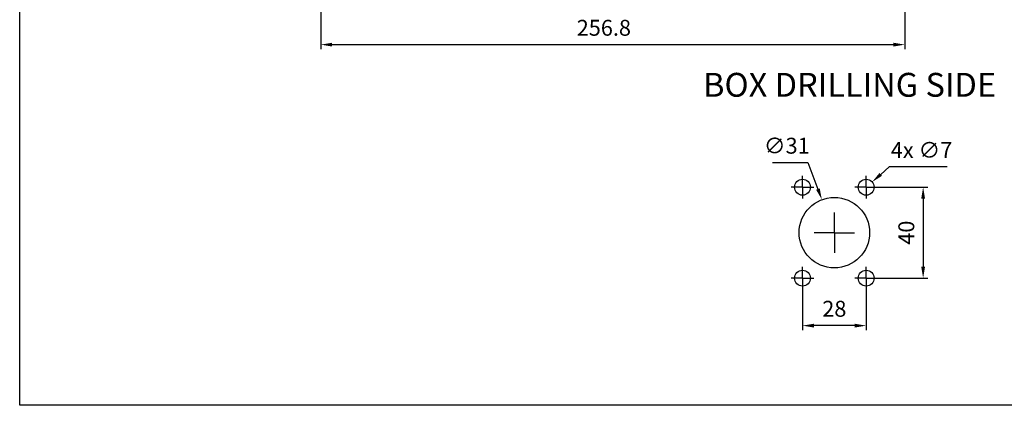
# Model space of a CAD drawing. Units: millimetres. Extents: x 15 to 935, y -122 to 661.
# Drawn here: x 15 to 448, y -122 to 48 of the extents above; entities that cross this region are included whole.
import ezdxf

# ---------------------------------------------------------------- set-up
doc = ezdxf.new("R2010")
doc.units = ezdxf.units.MM
doc.header["$PDMODE"] = 98
doc.header["$PDSIZE"] = -3
doc.linetypes.add('AM_ISO08W050x2', pattern=[9, 6, -0.75, 1.5, -0.75])
doc.linetypes.add('GEN7', pattern=[15, 10, -2.5, 0, -2.5])
doc.layers.add('AXIS', color=4, linetype='GEN7')
doc.layers.add('HANDLE FIXING HOLES', color=1, linetype='Continuous')
doc.layers.add('QUOTATION', color=3, linetype='Continuous', lineweight=25)
doc.layers.add('TEXT', color=2, linetype='Continuous', lineweight=35)
doc.styles.get("Standard").update_dxf_attribs({"font": 'ISOCP.SHX'})
doc.dimstyles.new('AM_ISO', dxfattribs={"dimtxt": 3.5, "dimasz": 2.5, "dimexe": 1, "dimexo": 1, "dimgap": 1.5, "dimtad": 1, "dimdsep": 46, "dimtxsty": 'STANDARD', "dimcen": 0, "dimclrd": 256, "dimclre": 256, "dimclrt": 2, "dimadec": 0, "dimazin": 2, "dimtp": 0.1, "dimtm": 0.1, "dimtfac": 0.71, "dimtdec": 3, "dimtmove": 0, "dimatfit": 3, "dimfxl": 1, "dimlwd": -1, "dimlwe": -1, "dimarcsym": 0})
doc.dimstyles.new('AM_ISO$3', dxfattribs={"dimtxt": 3.5, "dimasz": 2.5, "dimexe": 1, "dimexo": 1, "dimgap": 1.5, "dimtad": 1, "dimtoh": 1, "dimdsep": 46, "dimtxsty": 'STANDARD', "dimcen": 0, "dimsd1": 1, "dimclrd": 256, "dimclre": 256, "dimclrt": 2, "dimadec": 0, "dimazin": 2, "dimtp": 0.1, "dimtm": 0.1, "dimtfac": 0.71, "dimtdec": 3, "dimtofl": 0, "dimtmove": 1, "dimatfit": 0, "dimfxl": 1, "dimlwd": -1, "dimlwe": -1, "dimarcsym": 0})

# ---------------------------------------------------------------- blocks, each defined once
blk = doc.blocks.new('*D28')
at = {"layer": 'Defpoints', "color": 0, "transparency": 16777216}
for p in [(404.26, 104.71), (147.46, 91.71), (404.26, 37.05)]:
    blk.add_point(p, dxfattribs=at)
at = {"layer": 'QUOTATION', "transparency": 16777216}
for p, q in [((404.26, 102.71), (404.26, 35.05)), ((147.46, 89.71), (147.46, 35.05)), ((152.46, 37.05), (399.26, 37.05))]:
    blk.add_line(p, q, dxfattribs=at)
for points in [[(152.46, 37.88), (152.46, 36.21), (147.46, 37.05)], [(399.26, 37.88), (399.26, 36.21), (404.26, 37.05)]]:
    blk.add_solid(points, dxfattribs=at)
at = {"layer": 'QUOTATION', "color": 2, "transparency": 16777216, "insert": (271.92, 43.55), "char_height": 7, "attachment_point": 5}
blk.add_mtext('256.8', dxfattribs=at)
blk = doc.blocks.new('Percage S1 à S4 latérale')
at = {"layer": 'AXIS', "linetype": 'AM_ISO08W050x2'}
for p, q in [((-14, 20), (-14, 25)), ((14, 20), (14, 25)), ((-14, 20), (-19, 20)), ((-14, 20), (-14, 15)), ((-14, 20), (-9, 20)), ((14, 20), (9, 20)), ((14, 20), (14, 15)), ((14, 20), (19, 20)), ((-14, -20), (-14, -15)), ((14, -20), (14, -15)), ((-14, -20), (-19, -20)), ((-14, -20), (-9, -20)), ((-14, -20), (-14, -25)), ((14, -20), (9, -20)), ((14, -20), (14, -25)), ((14, -20), (19, -20))]:
    blk.add_line(p, q, dxfattribs=at)
at = {"layer": 'AXIS'}
for q in [(0, 8.9), (-8.9, 0), (0, -8.9), (8.9, 0)]:
    blk.add_line((0, 0), q, dxfattribs=at)
at = {"layer": 'HANDLE FIXING HOLES'}
for centre, radius in [((-14, 20), 3.5), ((-14, 20), 3.5), ((14, 20), 3.5), ((14, 20), 3.5), ((0, 0), 15.5), ((-14, -20), 3.5), ((14, -20), 3.5), ((14, -20), 3.5)]:
    blk.add_circle(centre, radius, dxfattribs=at)
blk = doc.blocks.new('*D61')
at = {"layer": 'Defpoints', "color": 0, "transparency": 16777216}
for p in [(389.89, -23.37), (384.64, -27.99)]:
    blk.add_point(p, dxfattribs=at)
at = {"layer": 'QUOTATION', "transparency": 16777216}
for p, q in [((397.4, -16.75), (393.64, -20.06)), ((422.8, -16.75), (397.4, -16.75))]:
    blk.add_line(p, q, dxfattribs=at)
blk.add_solid([(393.09, -19.44), (394.19, -20.69), (389.89, -23.37)], dxfattribs=at)
at = {"layer": 'QUOTATION', "color": 2, "transparency": 16777216, "insert": (411.6, -10.25), "char_height": 7, "attachment_point": 5}
blk.add_mtext('4x ∅7', dxfattribs=at)
blk = doc.blocks.new('*D62')
at = {"layer": 'Defpoints', "color": 0, "transparency": 16777216}
for p in [(367.8, -31.17), (378.73, -60.19)]:
    blk.add_point(p, dxfattribs=at)
at = {"layer": 'QUOTATION', "transparency": 16777216}
for p, q in [((346.05, -14.83), (361.65, -14.83)), ((361.65, -14.83), (366.04, -26.49))]:
    blk.add_line(p, q, dxfattribs=at)
blk.add_solid([(366.82, -26.2), (365.26, -26.79), (367.8, -31.17)], dxfattribs=at)
at = {"layer": 'QUOTATION', "color": 2, "transparency": 16777216, "insert": (352.35, -8.33), "char_height": 7, "attachment_point": 5}
blk.add_mtext('∅31', dxfattribs=at)
blk = doc.blocks.new('*D63')
at = {"layer": 'Defpoints', "color": 0, "transparency": 16777216}
for p in [(387.26, -25.68), (387.26, -65.68), (412.31, -65.68)]:
    blk.add_point(p, dxfattribs=at)
at = {"layer": 'QUOTATION', "transparency": 16777216}
for p, q in [((389.26, -25.68), (414.31, -25.68)), ((412.31, -30.68), (412.31, -60.68)), ((389.26, -65.68), (414.31, -65.68))]:
    blk.add_line(p, q, dxfattribs=at)
for points in [[(411.48, -30.68), (413.14, -30.68), (412.31, -25.68)], [(411.48, -60.68), (413.14, -60.68), (412.31, -65.68)]]:
    blk.add_solid(points, dxfattribs=at)
at = {"layer": 'QUOTATION', "color": 2, "transparency": 16777216, "insert": (405.81, -45.68), "char_height": 7, "attachment_point": 5, "rotation": 90}
blk.add_mtext('40', dxfattribs=at)
blk = doc.blocks.new('*D64')
at = {"layer": 'Defpoints', "color": 0, "transparency": 16777216}
for p in [(359.26, -65.68), (387.26, -65.68), (359.26, -86.58)]:
    blk.add_point(p, dxfattribs=at)
at = {"layer": 'QUOTATION', "transparency": 16777216}
for p, q in [((359.26, -67.68), (359.26, -88.58)), ((387.26, -67.68), (387.26, -88.58)), ((382.26, -86.58), (364.26, -86.58))]:
    blk.add_line(p, q, dxfattribs=at)
for points in [[(364.26, -85.74), (364.26, -87.41), (359.26, -86.58)], [(382.26, -85.74), (382.26, -87.41), (387.26, -86.58)]]:
    blk.add_solid(points, dxfattribs=at)
at = {"layer": 'QUOTATION', "color": 2, "transparency": 16777216, "insert": (373.26, -80.07), "char_height": 7, "attachment_point": 5}
blk.add_mtext('28', dxfattribs=at)

msp = doc.modelspace()

# ---------------------------------------------------------------- linework, layer by layer
msp.add_lwpolyline([(15.088, 660.826), (935.188, 660.826), (935.188, -121.632), (15.088, -121.632)], close=True)

# ---------------------------------------------------------------- block references
msp.add_blockref('Percage S1 à S4 latérale', (373.265, -45.679))

# ---------------------------------------------------------------- texts
at = {"layer": 'TEXT', "insert": (315.553, 24.619), "char_height": 10.5, "width": 159.51765, "attachment_point": 1}
msp.add_mtext('BOX DRILLING SIDE', dxfattribs=at)

# ---------------------------------------------------------------- dimensions: what is measured, and where the dimension line sits
at = {"layer": 'QUOTATION'}
dim = msp.add_linear_dim(base=(404.265, 37.046), p1=(147.465, 91.709), p2=(404.265, 104.709), dimstyle='AM_ISO', override={"dimscale": 2}, dxfattribs=at)
dim.commit()
dim.dimension.update_dxf_attribs({"geometry": '*D28', "text_midpoint": (271.923, 37.046), "dimtype": 160})
dim = msp.add_diameter_dim_2p(p1=(384.638, -27.993), p2=(389.891, -23.366), text='4x <>', dimstyle='AM_ISO$3', override={"dimscale": 2}, dxfattribs=at)
dim.commit()
dim.dimension.update_dxf_attribs({"geometry": '*D61', "text_midpoint": (397.397, -16.753), "dimtype": 163})
dim = msp.add_diameter_dim_2p(p1=(378.725, -60.186), p2=(367.804, -31.173), dimstyle='AM_ISO$3', override={"dimscale": 2}, dxfattribs=at)
dim.commit()
dim.dimension.update_dxf_attribs({"geometry": '*D62', "text_midpoint": (361.651, -14.827), "dimtype": 163})
dim = msp.add_linear_dim(base=(412.311, -65.679), p1=(387.265, -25.679), p2=(387.265, -65.679), angle=90, dimstyle='AM_ISO', override={"dimscale": 2}, dxfattribs=at)
dim.commit()
dim.dimension.update_dxf_attribs({"geometry": '*D63', "text_midpoint": (405.811, -45.679)})
dim = msp.add_linear_dim(base=(359.265, -86.575), p1=(387.265, -65.679), p2=(359.265, -65.679), dimstyle='AM_ISO', override={"dimscale": 2}, dxfattribs=at)
dim.commit()
dim.dimension.update_dxf_attribs({"geometry": '*D64', "text_midpoint": (373.265, -80.075)})

doc.saveas('drawing.dxf')
